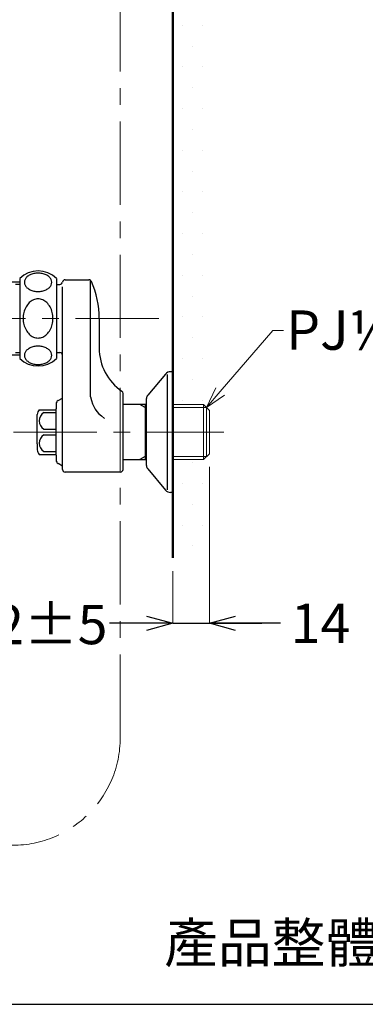
# Model space of a CAD drawing. Units: millimetres. Extents: x 4077 to 5525, y 779 to 2501.
# Drawn here: x 4947 to 5078, y 976 to 1352 of the extents above; entities that cross this region are included whole.
import ezdxf
from ezdxf import colors
from ezdxf.entities.mleader import LeaderData, LeaderLine
from ezdxf.math import Vec2, Vec3

# ---------------------------------------------------------------- set-up
doc = ezdxf.new("R2010")
doc.units = ezdxf.units.MM
doc.linetypes.add('CENTER', pattern=[50.8, 31.75, -6.35, 6.35, -6.35])
for name, color, linetype, lineweight in [('中心線', 2, 'CENTER', 5), ('標註線', 7, 'Continuous', 9), ('牆壁線', 130, 'Continuous', 50)]:
    doc.layers.add(name, color=color, linetype=linetype, lineweight=lineweight)
doc.layers.add('繪圖線', color=7, linetype='Continuous')
doc.styles.get("Standard").update_dxf_attribs({"font": 'msjh.ttf', "height": 15})
doc.dimstyles.get("Standard").update_dxf_attribs({"dimtxt": 15, "dimasz": 5, "dimexe": 0, "dimexo": 5, "dimgap": 5, "dimtad": 0, "dimtih": 1, "dimtoh": 1, "dimdec": 1, "dimdsep": 46, "dimtxsty": 'Standard', "dimblk": 'OPEN30', "dimcen": 0.09, "dimclrt": 256, "dimadec": 0, "dimazin": 2, "dimtfac": 1, "dimtdec": 1, "dimtofl": 0, "dimtmove": 1, "dimatfit": 3, "dimldrblk": 'OPEN30', "dimfxl": 0, "dimtolj": 1, "dimtzin": 0, "dimlwe": 9, "dimarcsym": 0})

# ---------------------------------------------------------------- blocks, each defined once
blk = doc.blocks.new('_Open30')
at = {"color": 0, "linetype": 'ByBlock', "lineweight": -2}
for p, q in [((-1, 0.268), (0, 0)), ((0, 0), (-1, -0.268)), ((0, 0), (-1, 0))]:
    blk.add_line(p, q, dxfattribs=at)
blk = doc.blocks.new('*D14')
at = {"layer": 'Defpoints', "color": 0}
for p in [(5004.95, 1146.33), (4902.95, 1121.41), (5004.95, 1121.41)]:
    blk.add_point(p, dxfattribs=at)
at = {"layer": '標註線', "color": 0, "lineweight": 9}
for p, q in [((5004.95, 1141.33), (5004.95, 1121.41)), ((4902.95, 1126.41), (4902.95, 1121.41))]:
    blk.add_line(p, q, dxfattribs=at)
at = {"layer": '標註線', "color": 0, "lineweight": -2}
for p, q in [((4912.95, 1121.41), (4913.46, 1121.41)), ((4994.95, 1121.41), (4980.87, 1121.41))]:
    blk.add_line(p, q, dxfattribs=at)
at = {"layer": '標註線', "color": 0, "lineweight": -2, "xscale": 10, "yscale": 10, "zscale": 10, "rotation": 180}
blk.add_blockref('_Open30', (4902.95, 1121.41), dxfattribs=at)
at = {"layer": '標註線', "color": 0, "lineweight": -2, "xscale": 10, "yscale": 10, "zscale": 10}
blk.add_blockref('_Open30', (5004.95, 1121.41), dxfattribs=at)
at = {"layer": '標註線', "insert": (4947.16, 1120.95), "char_height": 15, "attachment_point": 5}
blk.add_mtext('\\A1;102%%P5', dxfattribs=at)
blk = doc.blocks.new('*D15')
at = {"layer": 'Defpoints', "color": 0}
for p in [(5018.95, 1186.08), (5004.95, 1146.33), (5018.95, 1121.41)]:
    blk.add_point(p, dxfattribs=at)
at = {"layer": '標註線', "color": 0, "lineweight": 9}
for p, q in [((5018.95, 1181.08), (5018.95, 1121.41)), ((5004.95, 1141.33), (5004.95, 1121.41))]:
    blk.add_line(p, q, dxfattribs=at)
at = {"layer": '標註線', "color": 0, "lineweight": -2}
for p, q in [((4994.95, 1121.41), (4984.95, 1121.41)), ((5004.95, 1121.41), (5018.95, 1121.41)), ((5046.03, 1121.41), (5018.95, 1121.41)), ((5028.95, 1121.41), (5038.95, 1121.41))]:
    blk.add_line(p, q, dxfattribs=at)
at = {"layer": '標註線', "color": 0, "lineweight": -2, "xscale": 10, "yscale": 10, "zscale": 10}
blk.add_blockref('_Open30', (5004.95, 1121.41), dxfattribs=at)
at = {"layer": '標註線', "color": 0, "lineweight": -2, "xscale": 10, "yscale": 10, "zscale": 10, "rotation": 180}
blk.add_blockref('_Open30', (5018.95, 1121.41), dxfattribs=at)
at = {"layer": '標註線', "insert": (5061.28, 1121.41), "char_height": 15, "attachment_point": 5}
blk.add_mtext('\\A1;14', dxfattribs=at)
blk = doc.blocks.new('*D18')
at = {"layer": 'Defpoints', "color": 0}
for p in [(5004.95, 1842.3), (4972.56, 1782.37), (4930.87, 1688.57), (4941.16, 1650.2), (5004.95, 1146.33)]:
    blk.add_point(p, dxfattribs=at)
at = {"layer": '標註線', "color": 0, "lineweight": 9}
blk.add_line((4929.58, 1693.4), (4908.75, 1771.12), dxfattribs=at)
at = {"layer": '標註線', "color": 0, "lineweight": -2}
for start, end in [(91.5416, 94.5427), (100.4775, 103.4583)]:
    blk.add_arc((5004.95, 1412.12), 371.66, start, end, dxfattribs=at)
at = {"layer": '標註線', "color": 0, "lineweight": -2, "xscale": 10, "yscale": 10, "zscale": 10}
for p, rotation in [((5004.95, 1783.79), 0.7708220049692057), ((4908.75, 1771.12), 194.2291690261292)]:
    blk.add_blockref('_Open30', p, dxfattribs=dict(at, rotation=rotation))
at = {"layer": '標註線', "insert": (4956.44, 1780.61), "char_height": 15, "attachment_point": 5}
blk.add_mtext('\\A1;15°', dxfattribs=at)

msp = doc.modelspace()

# ---------------------------------------------------------------- hatches: boundary and pattern name
at = {"layer": '標註線'}
h = msp.add_hatch(dxfattribs=at)
h.set_pattern_fill('DOTS', color=256, scale=5)
h.paths.add_polyline_path([(5018.95, 1842.3), (5004.95, 1842.3), (5004.95, 1621.32), (5018.95, 1621.32)])
h.paths.add_polyline_path([(5018.95, 1619.56), (5018.89, 1619.67), (5007.87, 1619.67), (5006.92, 1621.32), (5004.95, 1621.32), (5004.95, 1601.32), (5018.95, 1601.32)])
h.paths.add_polyline_path([(5018.95, 1599.56), (5018.89, 1599.67), (5006.95, 1599.67), (5006.95, 1589.82), (5004.95, 1589.82), (5004.95, 1472.38), (5018.95, 1472.38)])
h.paths.add_polyline_path([(5018.95, 1470.63), (5018.89, 1470.73), (5007.87, 1470.73), (5006.92, 1472.38), (5004.95, 1472.38), (5004.95, 1452.38), (5018.95, 1452.38)])
h.paths.add_polyline_path([(5018.95, 1450.63), (5018.89, 1450.73), (5006.95, 1450.73), (5006.95, 1441.47), (5004.95, 1441.47), (5004.95, 1204.81), (5016.72, 1204.81), (5017.83, 1203.69), (5018.95, 1206.01)])
h.paths.add_polyline_path([(5018.95, 1186.08), (5016.72, 1183.85), (5004.95, 1183.85), (5004.95, 1146.33), (5018.95, 1146.33)])

# ---------------------------------------------------------------- linework, layer by layer
at = {"layer": '中心線'}
for p, q in [((4984.95, 1077.8), (4984.95, 1448.07)), ((4999.69, 1237.63), (4928.45, 1237.63)), ((4944.34, 1194.23), (5024.41, 1194.23))]:
    msp.add_line(p, q, dxfattribs=at)
msp.add_arc((4943.95, 1077.8), 41, 180, 0, dxfattribs=at)
at = {"layer": '牆壁線'}
msp.add_line((5004.95, 1146.33), (5004.95, 1842.3), dxfattribs=at)
at = {"layer": '繪圖線'}
for p, q in [((4943.45, 1251.63), (4946.65, 1251.63)), ((4945.01, 1250.73), (4946.65, 1250.73)), ((4946.65, 1252.88), (4946.65, 1222.38)), ((4960.65, 1252.88), (4960.65, 1222.38)), ((4960.65, 1250.63), (4961.96, 1250.63)), ((4963.95, 1252.38), (4973.04, 1252.38)), ((4973.69, 1207.81), (4973.69, 1252.14)), ((4962.95, 1180.08), (4962.95, 1249.68)), ((4976.95, 1237.63), (4976.95, 1226.35)), ((4946.65, 1224.53), (4945.01, 1224.53)), ((4960.65, 1224.63), (4961.95, 1224.63)), ((4946.65, 1223.63), (4943.45, 1223.63)), ((5002.2, 1216.44), (4995.42, 1208.39)), ((5002.95, 1172.33), (5002.95, 1216.33)), ((5004.95, 1217.33), (5004.11, 1217.33)), ((5004.95, 1171.33), (5004.95, 1217.33)), ((4986.05, 1180.08), (4986.05, 1209.05)), ((4960.55, 1205.06), (4960.55, 1203.13)), ((4961.3, 1206.36), (4962.95, 1207.31)), ((4973.69, 1207.81), (4974.02, 1206.35)), ((4974.02, 1206.35), (4974.39, 1205.13)), ((4974.39, 1205.13), (4974.84, 1204.03)), ((4994.95, 1181.56), (4994.95, 1207.1)), ((4954.06, 1202.83), (4960.25, 1202.83)), ((4955.85, 1201.74), (4960.55, 1201.74)), ((4960.55, 1185.53), (4960.55, 1203.13)), ((4974.84, 1204.03), (4975.36, 1203.08)), ((4975.36, 1203.08), (4976, 1202.21)), ((4976, 1202.21), (4976.81, 1201.33)), ((4976.81, 1201.33), (4977.77, 1200.47)), ((4994.95, 1204.81), (4986.05, 1204.81)), ((4994.45, 1203.64), (4992.44, 1204.81)), ((4994.45, 1204.81), (4994.45, 1183.85)), ((4994.95, 1203.64), (4994.45, 1203.64)), ((4953.35, 1189.83), (4953.35, 1201.08)), ((4977.77, 1200.47), (4978.95, 1199.54)), ((4955.85, 1195.42), (4960.55, 1195.42)), ((4955.85, 1193.24), (4960.55, 1193.24)), ((4953.35, 1189.83), (4953.35, 1187.58)), ((4955.85, 1186.92), (4960.55, 1186.92)), ((4954.06, 1185.83), (4960.25, 1185.83)), ((4960.55, 1185.53), (4960.55, 1183.6)), ((4986.05, 1183.85), (4994.95, 1183.85)), ((4994.45, 1185.01), (4992.44, 1183.85)), ((4994.45, 1185.01), (4994.95, 1185.01)), ((4962.95, 1181.34), (4961.3, 1182.3)), ((4985.05, 1179.08), (4963.95, 1179.08)), ((4995.42, 1180.27), (5002.2, 1172.22)), ((4995.42, 1180.27), (5002.2, 1172.22)), ((5004.95, 1171.33), (5004.11, 1171.33))]:
    msp.add_line(p, q, dxfattribs=at)
at = {"layer": '繪圖線', "lineweight": 0}
for p, q in [((5016.72, 1204.81), (5004.95, 1204.81)), ((5017.88, 1203.64), (5004.95, 1203.64)), ((5016.72, 1183.85), (5016.72, 1204.81)), ((5018.95, 1202.58), (5016.72, 1204.81)), ((5017.88, 1203.64), (5017.88, 1185.01)), ((5018.95, 1186.08), (5018.95, 1202.58)), ((5004.95, 1185.01), (5017.88, 1185.01)), ((5004.95, 1183.85), (5016.72, 1183.85)), ((5018.95, 1186.08), (5016.72, 1183.85))]:
    msp.add_line(p, q, dxfattribs=at)
at = {"layer": '繪圖線', "color": 0}
msp.add_lwpolyline([(5275.73, 976.16), (5275.73, 2499.91), (4077.55, 2499.91), (4077.55, 976.16)], close=True, dxfattribs=at)
at = {"layer": '繪圖線'}
for centre, radius, start, end in [((4953.65, 1245.74), 10, 45.573, 134.427), ((4952.64, 1249.92), 4.79, 115.4767, 132.1404), ((4953.39, 1248.41), 6.48, 102.0314, 115.6486), ((4953.64, 1247.31), 7.6, 89.9379, 102.1708), ((4953.66, 1247.31), 7.6, 77.8292, 90.0621), ((4953.91, 1248.41), 6.48, 64.3514, 77.9686), ((4954.65, 1249.92), 4.79, 47.8596, 64.5233), ((4950.89, 1251.41), 2.46, 153.6729, 179.7135), ((4950.89, 1251.44), 2.46, 180.2865, 206.3271), ((4951.63, 1251.03), 3.29, 132.0106, 153.4562), ((4951.63, 1251.81), 3.29, 206.5438, 227.9894), ((4955.67, 1251.03), 3.29, 26.5438, 47.9894), ((4955.67, 1251.81), 3.29, 312.0106, 333.4562), ((4956.4, 1251.41), 2.46, 0.2865, 26.3271), ((4956.4, 1251.44), 2.46, 333.6729, 359.7135), ((4961.96, 1251.63), 1, 270, 352.8192), ((4963.95, 1251.38), 1, 90, 172.8192), ((4973.04, 1251.38), 1, 23.8543, 90), ((4941.95, 1237.63), 35, 0, 23.8543), ((4952.64, 1252.92), 4.79, 227.8596, 244.5233), ((4953.39, 1254.44), 6.48, 244.3514, 257.9686), ((4953.64, 1255.53), 7.6, 257.8292, 270.0621), ((4953.66, 1255.53), 7.6, 269.9379, 282.1708), ((4953.91, 1254.44), 6.48, 282.0314, 295.6486), ((4954.65, 1252.92), 4.79, 295.4767, 312.1404), ((4955.08, 1238.72), 6.87, 133.9855, 151.3542), ((4954.02, 1239.82), 5.34, 113.4725, 134.0226), ((4953.66, 1240.61), 4.47, 90.1503, 113.3148), ((4953.64, 1240.61), 4.47, 66.6852, 89.8497), ((4953.28, 1239.82), 5.34, 45.9774, 66.5275), ((4952.22, 1238.72), 6.87, 28.6458, 46.0145), ((4957.56, 1237.64), 9.6, 166.172, 180.0533), ((4956.52, 1237.91), 8.52, 151.2472, 166.2826), ((4950.78, 1237.91), 8.52, 13.7174, 28.7528), ((4949.73, 1237.64), 9.6, 359.9467, 13.828), ((4957.56, 1237.62), 9.6, 179.9467, 193.828), ((4956.52, 1237.35), 8.52, 193.7174, 208.7528), ((4950.78, 1237.35), 8.52, 331.2472, 346.2826), ((4949.73, 1237.62), 9.6, 346.172, 0.0533), ((4955.08, 1236.54), 6.87, 208.6458, 226.0145), ((4954.02, 1235.44), 5.34, 225.9774, 246.5275), ((4953.28, 1235.44), 5.34, 293.4725, 314.0226), ((4952.22, 1236.54), 6.87, 313.9855, 331.3542), ((4953.66, 1234.64), 4.47, 246.6852, 269.8497), ((4953.64, 1234.64), 4.47, 270.1503, 293.3148), ((4950.89, 1223.56), 2.46, 153.6729, 179.7135), ((4951.63, 1223.19), 3.29, 132.0106, 153.4562), ((4952.64, 1222.08), 4.79, 115.4767, 132.1404), ((4953.39, 1220.56), 6.48, 102.0314, 115.6486), ((4953.64, 1219.46), 7.6, 89.9379, 102.1708), ((4953.66, 1219.46), 7.6, 77.8292, 90.0621), ((4953.91, 1220.56), 6.48, 64.3514, 77.9686), ((4954.65, 1222.08), 4.79, 47.8596, 64.5233), ((4955.67, 1223.19), 3.29, 26.5438, 47.9894), ((4956.4, 1223.56), 2.46, 0.2865, 26.3271), ((4961.95, 1223.63), 1, 0, 90), ((4996.95, 1226.35), 20, 180, 235.4819), ((4953.65, 1229.52), 10, 225.573, 314.427), ((4950.89, 1223.59), 2.46, 180.2865, 206.3271), ((4951.63, 1223.96), 3.29, 206.5438, 227.9894), ((4952.64, 1225.07), 4.79, 227.8596, 244.5233), ((4953.39, 1226.59), 6.48, 244.3514, 257.9686), ((4953.64, 1227.69), 7.6, 257.8292, 270.0621), ((4953.66, 1227.69), 7.6, 269.9379, 282.1708), ((4953.91, 1226.59), 6.48, 282.0314, 295.6486), ((4954.65, 1225.07), 4.79, 295.4767, 312.1404), ((4955.67, 1223.96), 3.29, 312.0106, 333.4562), ((4956.4, 1223.59), 2.46, 333.6729, 359.7135), ((5004.11, 1214.83), 2.5, 90, 139.8991), ((5004.11, 1214.83), 2.5, 90, 139.8991), ((4985.05, 1209.05), 1, 0, 55.4819), ((4962.05, 1205.06), 1.5, 120, 180), ((4996.95, 1207.1), 2, 139.8991, 180), ((4955.85, 1201.08), 2.5, 135.573, 180), ((4957.75, 1198.58), 3.69, 121.0653, 238.9347), ((4960.25, 1203.13), 0.3, 270, 0), ((4957.75, 1190.08), 3.69, 121.0653, 238.9347), ((4955.85, 1187.58), 2.5, 180, 224.427), ((4960.25, 1185.53), 0.3, 0, 90), ((4962.05, 1183.6), 1.5, 180, 240), ((4963.95, 1180.08), 1, 180, 270), ((4985.05, 1180.08), 1, 270, 0), ((4996.95, 1181.56), 2, 180, 220.1009), ((5004.11, 1173.83), 2.5, 220.1009, 270)]:
    msp.add_arc(centre, radius, start, end, dxfattribs=at)

# ---------------------------------------------------------------- texts
at = {"layer": '繪圖線', "color": 0, "insert": (5001.73, 1007.13), "char_height": 15, "width": 258.956, "attachment_point": 1}
msp.add_mtext('產品整體尺寸: 250x222x101', dxfattribs=at)

# ---------------------------------------------------------------- dimensions: what is measured, and where the dimension line sits
at = {"layer": '標註線'}
dim = msp.add_angular_dim_2l(base=(4972.56, 1782.37), line1=((5004.95, 1146.33), (5004.95, 1842.3)), line2=((4941.16, 1650.2), (4930.87, 1688.57)), dimstyle='Standard', override={"dimtxt": 20, "dimasz": 10, "dimfxl": 0.8}, dxfattribs=at)
dim.commit()
dim.dimension.update_dxf_attribs({"geometry": '*D18', "text_midpoint": (4956.44, 1780.61)})
dim = msp.add_linear_dim(base=(5018.95, 1121.41), p1=(5004.95, 1146.33), p2=(5018.95, 1186.08), dimstyle='Standard', override={"dimtxt": 20, "dimasz": 10, "dimfxl": 0.8}, dxfattribs=at)
dim.commit()
dim.dimension.update_dxf_attribs({"geometry": '*D15', "text_midpoint": (5061.28, 1111.87), "dimtype": 160})
dim = msp.add_linear_dim(base=(5004.95, 1121.41), p1=(4902.95, 1121.41), p2=(5004.95, 1146.33), text='<>%%P5', dimstyle='Standard', override={"dimtxt": 20, "dimasz": 10, "dimfxl": 0.8}, dxfattribs=at)
dim.commit()
dim.dimension.update_dxf_attribs({"geometry": '*D14', "text_midpoint": (4947.16, 1120.95), "dimtype": 160})

# ---------------------------------------------------------------- leaders
ml = msp.add_multileader_mtext('Standard', dxfattribs=at)
ml.set_content('PJ½', color=256)
ml.set_leader_properties(linetype='ByLayer', lineweight=-1)
ml.set_arrow_properties(name='OPEN30')
ml.build(insert=Vec2(0, 0))
ml.multileader.update_dxf_attribs({"dogleg_length": 0.36, "arrow_head_size": 8})
ctx = ml.context
ctx.base_point, ctx.char_height, ctx.arrow_head_size, ctx.landing_gap_size, ctx.plane_origin = Vec3(5047.19, 1233.07), 15, 8, 1, Vec3(5017.83, 1203.69)
notes = []
notes.append((ctx, [(0, (1, 1, 0), (5046.83, 1233.07), (1, 0), 0.36, [(0, [(5017.83, 1203.69), (5043.08, 1233.07)], 0, [])])]))
ctx.mtext.insert, ctx.mtext.flow_direction = Vec3(5048.19, 1240.7), 5
for ctx, leaders in notes:
    for number, flags, end, landing, length, lines in leaders:
        leader = LeaderData()
        leader.index, (leader.has_last_leader_line, leader.has_dogleg_vector, leader.attachment_direction) = number, flags
        leader.last_leader_point, leader.dogleg_vector, leader.dogleg_length = Vec3(end), Vec3(landing), length
        for number, points, colour, breaks in lines:
            line = LeaderLine()
            line.index, line.vertices, line.color, line.breaks = number, Vec3.list(points), colors.encode_raw_color(colour), breaks
            leader.lines.append(line)
        ctx.leaders.append(leader)

doc.saveas('drawing.dxf')
